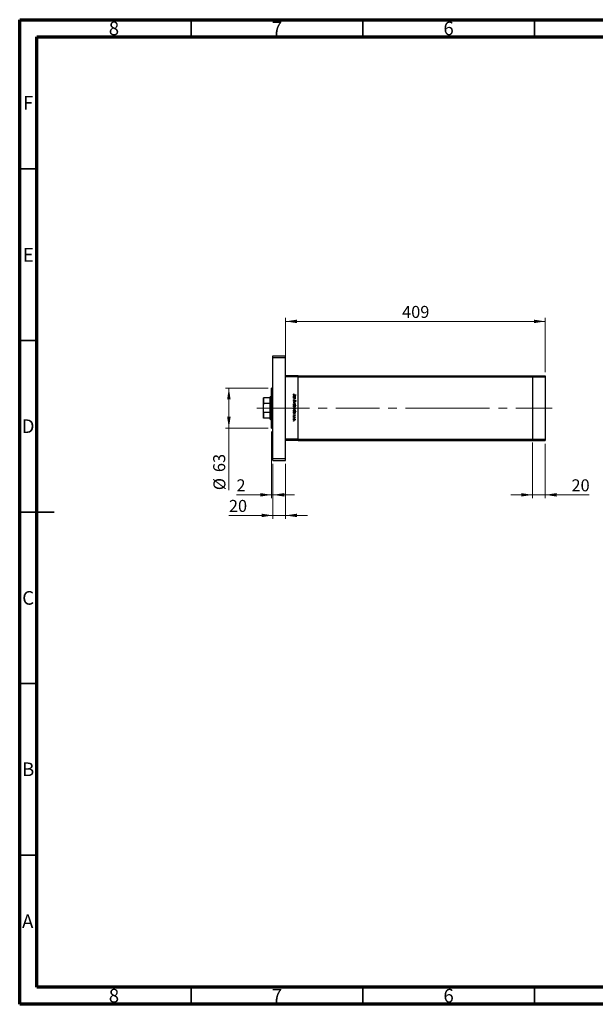
# Model space of a CAD drawing. Units: millimetres. Extents: x 15 to 415, y 5 to 292.
# Drawn here: x 15 to 183, y 5 to 292 of the extents above; entities that cross this region are included whole.
import ezdxf

# ---------------------------------------------------------------- set-up
doc = ezdxf.new("R2010")
doc.units = ezdxf.units.MM
doc.linetypes.add('CENTERX2', pattern=[20.32, 12.7, -2.54, 2.54, -2.54])
doc.styles.add('SLDTEXTSTYLE0', font='TXT', dxfattribs={"width": 0.75})
doc.dimstyles.new('SLDDIMSTYLE0', dxfattribs={"dimtxt": 3.5, "dimasz": 3.302, "dimexe": 0, "dimexo": 0.0625, "dimgap": 0.875, "dimtad": 1, "dimdec": 0, "dimlfac": 5.4, "dimrnd": 1e-09, "dimzin": 12, "dimdsep": 46, "dimtxsty": 'SLDTEXTSTYLE0', "dimsah": 1, "dimcen": 0.09, "dimadec": 0, "dimazin": 3, "dimtfac": 1, "dimtdec": 0, "dimtofl": 0, "dimtmove": 0, "dimatfit": 3, "dimfxl": 1, "dimfrac": 2, "dimtolj": 1, "dimtzin": 12, "dimarcsym": 0})
doc.dimstyles.new('SLDDIMSTYLE1', dxfattribs={"dimtxt": 3.5, "dimasz": 3.302, "dimexe": 0, "dimexo": 0.0625, "dimgap": 0.875, "dimtad": 1, "dimdec": 0, "dimlfac": 5.4, "dimrnd": 1e-09, "dimzin": 12, "dimdsep": 46, "dimtxsty": 'SLDTEXTSTYLE0', "dimsah": 1, "dimcen": 0.09, "dimadec": 0, "dimazin": 3, "dimtfac": 1, "dimtdec": 0, "dimtmove": 0, "dimatfit": 0, "dimfxl": 1, "dimfrac": 2, "dimtolj": 1, "dimtzin": 12, "dimarcsym": 0})

# ---------------------------------------------------------------- blocks, each defined once
blk = doc.blocks.new('_D')
at = {"color": 7, "linetype": 'Continuous', "lineweight": 0}
for p, q in [((92.47, 189.23), (92.47, 205.06)), ((92.47, 204.06), (168.11, 204.06)), ((168.11, 189.23), (168.11, 205.06))]:
    blk.add_line(p, q, dxfattribs=at)
at = {"color": 7, "linetype": 'Continuous', "lineweight": 18}
for points in [[(92.47, 204.06), (95.77, 203.55), (95.77, 204.57)], [(168.11, 204.06), (164.81, 204.57), (164.81, 203.55)]]:
    blk.add_solid(points, dxfattribs=at)
at = {"color": 7, "linetype": 'Continuous', "lineweight": 18, "insert": (126.41, 208.57), "char_height": 3.5, "attachment_point": 1, "style": 'SLDTEXTSTYLE0'}
blk.add_mtext('409', dxfattribs=at)
blk = doc.blocks.new('_D_1')
at = {"color": 7, "linetype": 'Continuous', "lineweight": 0}
for p, q in [((88.76, 162.5), (88.76, 146.5)), ((92.47, 162.5), (92.47, 146.5)), ((88.76, 147.5), (75.95, 147.5)), ((92.47, 147.5), (88.76, 147.5)), ((92.47, 147.5), (98.82, 147.5))]:
    blk.add_line(p, q, dxfattribs=at)
at = {"color": 7, "linetype": 'Continuous', "lineweight": 18}
for points in [[(88.76, 147.5), (85.46, 148.01), (85.46, 147)], [(92.47, 147.5), (95.77, 147), (95.77, 148.01)]]:
    blk.add_solid(points, dxfattribs=at)
at = {"color": 7, "linetype": 'Continuous', "lineweight": 18, "insert": (75.95, 152.02), "char_height": 3.5, "attachment_point": 1, "style": 'SLDTEXTSTYLE0'}
blk.add_mtext('20', dxfattribs=at)
blk = doc.blocks.new('_D_2')
at = {"color": 7, "linetype": 'Continuous', "lineweight": 0}
for p, q in [((88.39, 171.95), (88.39, 152.5)), ((88.76, 162.5), (88.76, 152.5)), ((88.39, 153.5), (78.16, 153.5)), ((88.39, 153.5), (88.76, 153.5)), ((88.76, 153.5), (95.11, 153.5))]:
    blk.add_line(p, q, dxfattribs=at)
at = {"color": 7, "linetype": 'Continuous', "lineweight": 18}
for points in [[(88.39, 153.5), (85.09, 154.01), (85.09, 153)], [(88.76, 153.5), (92.06, 153), (92.06, 154.01)]]:
    blk.add_solid(points, dxfattribs=at)
at = {"color": 7, "linetype": 'Continuous', "lineweight": 18, "insert": (78.16, 158.02), "char_height": 3.5, "attachment_point": 1, "style": 'SLDTEXTSTYLE0'}
blk.add_mtext('2', dxfattribs=at)
blk = doc.blocks.new('_D_3')
at = {"color": 7, "linetype": 'Continuous', "lineweight": 0}
for p, q in [((87.39, 184.62), (74.94, 184.62)), ((75.94, 172.95), (75.94, 184.62)), ((87.39, 172.95), (74.94, 172.95)), ((75.94, 172.95), (75.94, 154.86))]:
    blk.add_line(p, q, dxfattribs=at)
at = {"color": 7, "linetype": 'Continuous', "lineweight": 18}
for points in [[(75.94, 184.62), (75.43, 181.31), (76.45, 181.31)], [(75.94, 172.95), (76.45, 176.25), (75.43, 176.25)]]:
    blk.add_solid(points, dxfattribs=at)
at = {"color": 7, "linetype": 'Continuous', "lineweight": 18, "char_height": 3.5, "attachment_point": 1, "rotation": 90, "style": 'SLDTEXTSTYLE0'}
for s, insert in [('63', (71.37, 160.13)), ('%%c', (71.43, 154.86))]:
    blk.add_mtext(s, dxfattribs=dict(at, insert=insert))
blk = doc.blocks.new('_D_4')
at = {"color": 7, "linetype": 'Continuous', "lineweight": 0}
for p, q in [((164.41, 168.71), (164.41, 152.5)), ((168.11, 168.34), (168.11, 152.5)), ((164.41, 153.5), (158.06, 153.5)), ((164.41, 153.5), (168.11, 153.5)), ((168.11, 153.5), (180.93, 153.5))]:
    blk.add_line(p, q, dxfattribs=at)
at = {"color": 7, "linetype": 'Continuous', "lineweight": 18}
for points in [[(164.41, 153.5), (161.11, 154.01), (161.11, 153)], [(168.11, 153.5), (171.42, 153), (171.42, 154.01)]]:
    blk.add_solid(points, dxfattribs=at)
at = {"color": 7, "linetype": 'Continuous', "lineweight": 18, "insert": (175.76, 158.02), "char_height": 3.5, "attachment_point": 1, "style": 'SLDTEXTSTYLE0'}
blk.add_mtext('20', dxfattribs=at)

msp = doc.modelspace()

# ---------------------------------------------------------------- linework, layer by layer
at = {"color": 7, "linetype": 'Continuous', "lineweight": 70}
for p, q in [((15, 5), (15, 292)), ((15, 292), (415, 292)), ((20, 10), (20, 287)), ((20, 287), (410, 287)), ((410, 10), (20, 10)), ((415, 5), (15, 5))]:
    msp.add_line(p, q, dxfattribs=at)
at = {"color": 7, "linetype": 'Continuous', "lineweight": 35}
for p, q in [((65, 287), (65, 292)), ((115, 287), (115, 292)), ((165, 287), (165, 292)), ((20, 248.5), (15, 248.5)), ((20, 198.5), (15, 198.5)), ((15, 148.5), (25, 148.5)), ((20, 148.5), (15, 148.5)), ((20, 98.5), (15, 98.5)), ((20, 48.5), (15, 48.5)), ((65, 10), (65, 5)), ((115, 10), (115, 5)), ((165, 10), (165, 5))]:
    msp.add_line(p, q, dxfattribs=at)
at = {"color": 7, "linetype": 'Continuous', "lineweight": 25}
for p, q in [((88.7614, 194.06), (92.4651, 194.06)), ((88.7614, 193.5044), (88.7614, 194.06)), ((88.7614, 193.5044), (92.4651, 193.5044)), ((88.7614, 164.06), (88.7614, 193.5044)), ((92.4651, 193.5044), (92.4651, 194.06)), ((92.4651, 164.06), (92.4651, 193.5044)), ((96.1688, 188.2267), (92.4651, 188.2267)), ((96.1688, 187.8563), (92.4651, 187.8563)), ((92.4651, 169.7081), (92.4651, 187.8563)), ((96.1688, 187.8563), (96.1688, 188.2267)), ((96.1688, 188.2267), (164.4095, 188.2267)), ((96.1688, 169.7081), (96.1688, 187.8563)), ((96.1688, 187.8563), (164.4095, 187.8563)), ((164.4095, 188.2267), (164.4095, 187.8563)), ((164.4095, 188.2267), (168.1132, 188.2267)), ((164.4095, 187.8563), (164.4095, 169.7081)), ((164.4095, 187.8563), (168.1132, 187.8563)), ((168.1132, 188.2267), (168.1132, 187.8563)), ((168.1132, 187.8563), (168.1132, 169.7081)), ((88.7614, 184.6156), (88.391, 184.6156)), ((88.391, 178.7822), (88.391, 184.6156)), ((85.9836, 179.846), (85.9836, 181.7452)), ((86.0762, 181.7452), (86.0762, 180.0949)), ((88.0206, 181.7452), (86.0762, 181.7452)), ((88.1132, 182.1156), (88.0206, 182.023)), ((88.0206, 181.7452), (88.0206, 182.023)), ((88.0206, 180.0949), (88.0206, 181.7452)), ((88.391, 182.1156), (88.1132, 182.1156)), ((88.1132, 182.1156), (88.1132, 178.7822)), ((94.7799, 182.0265), (94.8618, 182.0265)), ((94.7799, 181.9684), (94.7799, 182.0265)), ((95.2535, 181.9684), (94.7799, 181.9684)), ((94.7799, 181.8354), (95.2535, 181.8354)), ((94.7799, 181.7772), (94.7799, 181.8354)), ((94.9511, 181.7772), (94.7799, 181.7772)), ((94.7799, 181.4781), (95.0027, 181.4781)), ((94.7799, 181.4199), (94.7799, 181.4781)), ((95.0218, 181.4199), (94.7799, 181.4199)), ((94.8381, 182.9073), (94.8879, 182.8731)), ((94.9049, 181.0875), (94.9378, 181.0327)), ((95.428, 182.5999), (94.9904, 182.5999)), ((94.9968, 182.6581), (95.428, 182.6581)), ((95.1659, 182.0265), (95.2535, 182.0265)), ((95.2535, 181.7772), (95.1681, 181.7772)), ((95.2535, 182.0265), (95.2535, 181.9684)), ((95.2535, 181.8354), (95.2535, 181.7772)), ((95.428, 182.6581), (95.428, 182.5999)), ((85.9836, 177.7184), (85.9836, 179.846)), ((88.0206, 180.0949), (86.0762, 180.0949)), ((88.0206, 177.4695), (88.0206, 180.0949)), ((88.1132, 178.7822), (88.1132, 175.4489)), ((88.391, 172.9489), (88.391, 178.7822)), ((94.7799, 180.4228), (95.2535, 180.6388)), ((94.7799, 180.4145), (94.7799, 180.4228)), ((95.2535, 180.1984), (94.7799, 180.4145)), ((94.7799, 179.5004), (95.4447, 179.5004)), ((94.7799, 179.4422), (94.7799, 179.5004)), ((94.8675, 179.4422), (94.7799, 179.4422)), ((95.2535, 180.5759), (94.9087, 180.4186)), ((94.9087, 180.4186), (95.2535, 180.2614)), ((95.4447, 179.4422), (95.1676, 179.4422)), ((95.2535, 180.6388), (95.2535, 180.5759)), ((95.2535, 180.2614), (95.2535, 180.1984)), ((95.3349, 180.7136), (95.2951, 180.7662)), ((95.4447, 179.5004), (95.4447, 179.4422)), ((85.9836, 175.8193), (85.9836, 177.7184)), ((86.0762, 177.4695), (86.0762, 175.8193)), ((88.0206, 177.4695), (86.0762, 177.4695)), ((88.0206, 175.8193), (86.0762, 175.8193)), ((88.0206, 175.8193), (88.0206, 177.4695)), ((88.0206, 175.5415), (88.0206, 175.8193)), ((88.0206, 175.5415), (88.1132, 175.4489)), ((88.1132, 175.4489), (88.391, 175.4489)), ((94.7799, 177.8717), (94.8618, 177.8717)), ((94.7799, 177.8136), (94.7799, 177.8717)), ((95.4447, 177.8136), (94.7799, 177.8136)), ((94.7799, 177.2568), (94.8618, 177.2568)), ((94.7799, 177.1987), (94.7799, 177.2568)), ((95.2535, 177.1987), (94.7799, 177.1987)), ((94.7799, 176.2347), (95.2535, 176.2347)), ((94.7799, 176.1766), (94.7799, 176.2347)), ((94.9391, 176.1766), (94.7799, 176.1766)), ((94.8357, 176.858), (94.8796, 176.8194)), ((95.1945, 176.5921), (95.1538, 176.6315)), ((95.1619, 177.8717), (95.4447, 177.8717)), ((95.1659, 177.2568), (95.2535, 177.2568)), ((95.2535, 176.1766), (95.1838, 176.1766)), ((95.2456, 176.0104), (95.1952, 176.0423)), ((95.2535, 177.2568), (95.2535, 177.1987)), ((95.2535, 176.2347), (95.2535, 176.1766)), ((95.4447, 177.8717), (95.4447, 177.8136)), ((88.391, 172.9489), (88.7614, 172.9489)), ((96.1688, 169.7081), (92.4651, 169.7081)), ((96.1688, 169.3378), (92.4651, 169.3378)), ((96.1688, 169.3378), (96.1688, 169.7081)), ((96.1688, 169.7081), (164.4095, 169.7081)), ((96.1688, 169.3378), (164.4095, 169.3378)), ((164.4095, 169.7081), (164.4095, 169.3378)), ((164.4095, 169.7081), (168.1132, 169.7081)), ((164.4095, 169.3378), (168.1132, 169.3378)), ((168.1132, 169.7081), (168.1132, 169.3378)), ((88.7614, 164.06), (92.4651, 164.06)), ((88.7614, 163.5044), (88.7614, 164.06)), ((92.4651, 163.5044), (92.4651, 164.06)), ((88.7614, 163.5044), (92.4651, 163.5044))]:
    msp.add_line(p, q, dxfattribs=at)
at = {"color": 7, "linetype": 'CENTERX2', "lineweight": 18}
for p, q in [((90.0206, 178.7822), (84.0762, 178.7822)), ((86.7614, 178.7822), (136.4466, 178.7822)), ((139.2243, 178.7822), (136.4466, 178.7822)), ((139.2243, 178.7822), (164.4095, 178.7822)), ((164.4095, 178.7822), (170.1132, 178.7822))]:
    msp.add_line(p, q, dxfattribs=at)
at = {"color": 7, "linetype": 'Continuous', "lineweight": 25}
for points, knots in [([(85.9836, 181.7452), (85.9862, 181.7452), (85.9892, 181.7452), (86.0251, 181.7452), (86.0406, 181.7452), (86.0576, 181.7452), (86.0692, 181.7452), (86.0754, 181.7452), (86.0762, 181.7452)], [0, 0, 0, 0, 0.66418612, 0.76988389, 0.8761678, 0.93367452, 0.99176115, 1, 1, 1, 1]), ([(94.7633, 182.751), (94.7691, 182.7841), (94.7796, 182.8435), (94.8201, 182.8878), (94.8381, 182.9073)], [0, 0, 0, 0, 0.557517897, 1, 1, 1, 1]), ([(94.9904, 182.5999), (94.9359, 182.5983), (94.8677, 182.5964), (94.8031, 182.6427), (94.7705, 182.6848), (94.7662, 182.7246), (94.7633, 182.751)], [0, 0, 0, 0, 0.49954308, 0.62509115, 0.75065897, 1, 1, 1, 1]), ([(94.7633, 180.8904), (94.7657, 180.9144), (94.7705, 180.9624), (94.8193, 181.0363), (94.8724, 181.0681), (94.9049, 181.0875)], [0, 0, 0, 0, 0.27987469, 0.55969122, 1, 1, 1, 1]), ([(94.9387, 180.7053), (94.9122, 180.7089), (94.8591, 180.7162), (94.8025, 180.7679), (94.7684, 180.8279), (94.765, 180.8696), (94.7633, 180.8904)], [0, 0, 0, 0, 0.27918245, 0.55907267, 0.77943642, 1, 1, 1, 1]), ([(94.7716, 182.22), (94.7758, 182.2564), (94.7843, 182.3292), (94.8515, 182.4097), (94.9322, 182.4596), (94.9894, 182.4645), (95.018, 182.4669)], [0, 0, 0, 0, 0.27957381, 0.55934792, 0.77959638, 1, 1, 1, 1]), ([(94.8618, 182.0265), (94.8326, 182.0572), (94.7805, 182.1121), (94.7743, 182.187), (94.7716, 182.22)], [0, 0, 0, 0, 0.55875301, 1, 1, 1, 1]), ([(94.8391, 182.7902), (94.8362, 182.7825), (94.8309, 182.7688), (94.8301, 182.7542), (94.8297, 182.7478)], [0, 0, 0, 0, 0.55990011, 1, 1, 1, 1]), ([(94.8297, 182.7478), (94.8306, 182.7388), (94.8322, 182.7208), (94.8456, 182.6968), (94.865, 182.6777), (94.9144, 182.6546), (94.9602, 182.6565), (94.9968, 182.6581)], [0, 0, 0, 0, 0.12495265, 0.24987288, 0.37482405, 0.49987445, 1, 1, 1, 1]), ([(95.0174, 182.4088), (94.9897, 182.4048), (94.9345, 182.3968), (94.8726, 182.346), (94.8361, 182.2833), (94.8319, 182.2397), (94.8297, 182.2179)], [0, 0, 0, 0, 0.27940025, 0.5590995, 0.77955422, 1, 1, 1, 1]), ([(94.8297, 182.2179), (94.8331, 182.1901), (94.8398, 182.1346), (94.8873, 182.0698), (94.95, 182.0321), (94.9938, 182.0284), (95.0157, 182.0265)], [0, 0, 0, 0, 0.27981841, 0.55942188, 0.77957304, 1, 1, 1, 1]), ([(94.9378, 181.0327), (94.9082, 181.0135), (94.8669, 180.9866), (94.834, 180.9317), (94.8312, 180.9042), (94.8297, 180.8904)], [0, 0, 0, 0, 0.55932064, 0.77978172, 1, 1, 1, 1]), ([(94.8297, 180.8904), (94.8315, 180.873), (94.835, 180.8382), (94.8612, 180.7956), (94.8985, 180.7686), (94.9259, 180.7652), (94.9396, 180.7635)], [0, 0, 0, 0, 0.28025531, 0.56010905, 0.78008021, 1, 1, 1, 1]), ([(94.8879, 182.8731), (94.8777, 182.8582), (94.8596, 182.8317), (94.8453, 182.8029), (94.8391, 182.7902)], [0, 0, 0, 0, 0.56008955, 1, 1, 1, 1]), ([(95.1478, 180.858), (95.1178, 180.8174), (95.0758, 180.7608), (94.9978, 180.7126), (94.9584, 180.7077), (94.9387, 180.7053)], [0, 0, 0, 0, 0.5601154, 0.78028375, 1, 1, 1, 1]), ([(95.0783, 181.7683), (95.0546, 181.7715), (95.0125, 181.7773), (94.9699, 181.7773), (94.9511, 181.7772)], [0, 0, 0, 0, 0.55965757, 1, 1, 1, 1]), ([(95.0027, 181.4781), (95.0229, 181.478), (95.059, 181.4777), (95.0947, 181.4828), (95.1105, 181.485)], [0, 0, 0, 0, 0.56025455, 1, 1, 1, 1]), ([(95.0032, 180.7867), (95.0246, 180.8067), (95.0628, 180.8424), (95.0932, 180.8849), (95.1066, 180.9036)], [0, 0, 0, 0, 0.55950017, 1, 1, 1, 1]), ([(95.0157, 182.0265), (95.0438, 182.0296), (95.0999, 182.0359), (95.1618, 182.0881), (95.1984, 182.1513), (95.2019, 182.1954), (95.2037, 182.2174)], [0, 0, 0, 0, 0.279651216, 0.559214567, 0.779501212, 1, 1, 1, 1]), ([(95.2037, 182.2174), (95.2004, 182.2452), (95.194, 182.3007), (95.1446, 182.3638), (95.0827, 182.4017), (95.0391, 182.4064), (95.0174, 182.4088)], [0, 0, 0, 0, 0.27974411, 0.55926208, 0.77972178, 1, 1, 1, 1]), ([(95.018, 182.4669), (95.0543, 182.4624), (95.127, 182.4535), (95.2058, 182.3847), (95.2546, 182.3038), (95.2594, 182.2467), (95.2618, 182.2182)], [0, 0, 0, 0, 0.27940939, 0.55921498, 0.77955202, 1, 1, 1, 1]), ([(95.2618, 181.597), (95.26, 181.5758), (95.2562, 181.5333), (95.2223, 181.4775), (95.1464, 181.4211), (95.0732, 181.4204), (95.0218, 181.4199)], [0, 0, 0, 0, 0.18701205, 0.37386999, 0.56061725, 1, 1, 1, 1]), ([(95.2037, 181.6071), (95.2016, 181.6277), (95.1973, 181.6688), (95.1638, 181.7168), (95.124, 181.752), (95.0935, 181.7629), (95.0783, 181.7683)], [0, 0, 0, 0, 0.27956321, 0.55940733, 0.77969902, 1, 1, 1, 1]), ([(95.1066, 180.9036), (95.1215, 180.9247), (95.1481, 180.9624), (95.1805, 180.9953), (95.1947, 181.0098)], [0, 0, 0, 0, 0.56041496, 1, 1, 1, 1]), ([(95.1105, 181.485), (95.1255, 181.4896), (95.1556, 181.4989), (95.1971, 181.541), (95.2012, 181.5821), (95.2037, 181.6071)], [0, 0, 0, 0, 0.28119226, 0.56133067, 1, 1, 1, 1]), ([(95.2124, 180.9451), (95.2, 180.9291), (95.1778, 180.9006), (95.157, 180.871), (95.1478, 180.858)], [0, 0, 0, 0, 0.55990578, 1, 1, 1, 1]), ([(95.2618, 182.2182), (95.257, 182.1754), (95.2484, 182.0989), (95.1912, 182.0487), (95.1659, 182.0265)], [0, 0, 0, 0, 0.55906438, 1, 1, 1, 1]), ([(95.1681, 181.7772), (95.1979, 181.7496), (95.2512, 181.7002), (95.2586, 181.6286), (95.2618, 181.597)], [0, 0, 0, 0, 0.5591406, 1, 1, 1, 1]), ([(95.1947, 181.0098), (95.2115, 181.0212), (95.2416, 181.0416), (95.2776, 181.0446), (95.2934, 181.046)], [0, 0, 0, 0, 0.55984046, 1, 1, 1, 1]), ([(95.2961, 180.9878), (95.2871, 180.987), (95.269, 180.9854), (95.2391, 180.9716), (95.2225, 180.9551), (95.2124, 180.9451)], [0, 0, 0, 0, 0.27983529, 0.55980262, 1, 1, 1, 1]), ([(95.2934, 181.046), (95.3164, 181.0432), (95.3624, 181.0375), (95.4124, 180.9933), (95.44, 180.9404), (95.4431, 180.9043), (95.4447, 180.8863)], [0, 0, 0, 0, 0.27949688, 0.55876897, 0.77938702, 1, 1, 1, 1]), ([(95.2951, 180.7662), (95.3186, 180.7845), (95.3513, 180.81), (95.3755, 180.858), (95.3773, 180.8812), (95.3782, 180.8928)], [0, 0, 0, 0, 0.55983499, 0.77984754, 1, 1, 1, 1]), ([(95.3782, 180.8928), (95.3772, 180.9059), (95.3751, 180.9322), (95.3549, 180.9639), (95.3272, 180.9846), (95.3065, 180.9868), (95.2961, 180.9878)], [0, 0, 0, 0, 0.28027427, 0.55993139, 0.77992008, 1, 1, 1, 1]), ([(95.4447, 180.8863), (95.4427, 180.8663), (95.4388, 180.8264), (95.4007, 180.764), (95.3599, 180.7327), (95.3349, 180.7136)], [0, 0, 0, 0, 0.27976241, 0.55950038, 1, 1, 1, 1]), ([(86.0762, 180.0949), (86.0716, 180.0944), (86.0612, 180.0933), (86.0442, 180.0824), (86.0222, 180.0561), (85.9894, 179.9773), (85.9861, 179.9021), (85.9836, 179.846)], [0, 0, 0, 0, 0.048927487, 0.109512342, 0.208017196, 0.409953296, 1, 1, 1, 1]), ([(94.7716, 179.8616), (94.7752, 179.8979), (94.7825, 179.9705), (94.8498, 180.0503), (94.9302, 180.0992), (94.987, 180.1044), (95.0154, 180.107)], [0, 0, 0, 0, 0.27977703, 0.55919441, 0.77959953, 1, 1, 1, 1]), ([(95.0154, 179.6167), (94.9794, 179.6212), (94.9073, 179.6301), (94.8264, 179.6954), (94.7781, 179.7764), (94.7738, 179.8332), (94.7716, 179.8616)], [0, 0, 0, 0, 0.27952299, 0.55938435, 0.77951656, 1, 1, 1, 1]), ([(94.7716, 179.2509), (94.7765, 179.2935), (94.7854, 179.3697), (94.8424, 179.4201), (94.8675, 179.4422)], [0, 0, 0, 0, 0.55891448, 1, 1, 1, 1]), ([(95.0158, 179.0018), (94.9794, 179.0063), (94.9067, 179.0152), (94.8276, 179.084), (94.7789, 179.1651), (94.774, 179.2223), (94.7716, 179.2509)], [0, 0, 0, 0, 0.279432582, 0.559215935, 0.779558675, 1, 1, 1, 1]), ([(94.7716, 178.6567), (94.7752, 178.693), (94.7825, 178.7656), (94.8498, 178.8454), (94.9302, 178.8943), (94.987, 178.8995), (95.0154, 178.9021)], [0, 0, 0, 0, 0.27977703, 0.55919441, 0.77959953, 1, 1, 1, 1]), ([(95.0154, 178.4119), (94.9794, 178.4163), (94.9073, 178.4252), (94.8264, 178.4905), (94.7781, 178.5716), (94.7738, 178.6283), (94.7716, 178.6567)], [0, 0, 0, 0, 0.27952299, 0.55938435, 0.77951656, 1, 1, 1, 1]), ([(94.7716, 178.0652), (94.7758, 178.1016), (94.7843, 178.1744), (94.8515, 178.2549), (94.9322, 178.3048), (94.9894, 178.3097), (95.018, 178.3121)], [0, 0, 0, 0, 0.27957381, 0.55934792, 0.77959638, 1, 1, 1, 1]), ([(94.8618, 177.8717), (94.8326, 177.9024), (94.7805, 177.9573), (94.7743, 178.0322), (94.7716, 178.0652)], [0, 0, 0, 0, 0.55875301, 1, 1, 1, 1]), ([(95.015, 180.0488), (94.9876, 180.0454), (94.9329, 180.0384), (94.8709, 179.989), (94.8356, 179.9265), (94.8317, 179.8834), (94.8297, 179.8619)], [0, 0, 0, 0, 0.27958771, 0.55916118, 0.77953368, 1, 1, 1, 1]), ([(94.8297, 179.8619), (94.8329, 179.8344), (94.8391, 179.7795), (94.8885, 179.7173), (94.9504, 179.6813), (94.9935, 179.677), (95.015, 179.6749)], [0, 0, 0, 0, 0.27976627, 0.55916531, 0.7796144, 1, 1, 1, 1]), ([(95.0176, 179.4422), (94.9895, 179.4391), (94.9334, 179.4329), (94.8716, 179.3806), (94.835, 179.3174), (94.8315, 179.2734), (94.8297, 179.2514)], [0, 0, 0, 0, 0.27964796, 0.5591871, 0.7794985, 1, 1, 1, 1]), ([(94.8297, 179.2514), (94.833, 179.2236), (94.8394, 179.1681), (94.8887, 179.1051), (94.9505, 179.0671), (94.994, 179.0624), (95.0158, 179.06)], [0, 0, 0, 0, 0.27977955, 0.55930777, 0.7797219, 1, 1, 1, 1]), ([(95.015, 178.844), (94.9876, 178.8405), (94.9329, 178.8335), (94.8709, 178.7841), (94.8356, 178.7216), (94.8317, 178.6785), (94.8297, 178.657)], [0, 0, 0, 0, 0.27958771, 0.55916118, 0.77953368, 1, 1, 1, 1]), ([(94.8297, 178.657), (94.8329, 178.6295), (94.8391, 178.5746), (94.8885, 178.5125), (94.9504, 178.4764), (94.9935, 178.4721), (95.015, 178.47)], [0, 0, 0, 0, 0.27976627, 0.55916531, 0.7796144, 1, 1, 1, 1]), ([(95.0174, 178.254), (94.9897, 178.25), (94.9345, 178.242), (94.8726, 178.1912), (94.8361, 178.1285), (94.8319, 178.0849), (94.8297, 178.0631)], [0, 0, 0, 0, 0.27940025, 0.559099505, 0.77955422, 1, 1, 1, 1]), ([(94.8297, 178.0631), (94.8331, 178.0353), (94.8398, 177.9798), (94.8873, 177.915), (94.95, 177.8773), (94.9938, 177.8736), (95.0157, 177.8717)], [0, 0, 0, 0, 0.27981841, 0.55942188, 0.77957304, 1, 1, 1, 1]), ([(94.9396, 180.7635), (94.9525, 180.7651), (94.9756, 180.7679), (94.9948, 180.781), (95.0032, 180.7867)], [0, 0, 0, 0, 0.55899022, 1, 1, 1, 1]), ([(95.2037, 179.8619), (95.2003, 179.8895), (95.1935, 179.9449), (95.1418, 180.0056), (95.0803, 180.0432), (95.0368, 180.047), (95.015, 180.0488)], [0, 0, 0, 0, 0.279468313, 0.559278717, 0.779557984, 1, 1, 1, 1]), ([(95.015, 179.6749), (95.0427, 179.6781), (95.0981, 179.6846), (95.1592, 179.7356), (95.1976, 179.7966), (95.2017, 179.8401), (95.2037, 179.8619)], [0, 0, 0, 0, 0.27959924, 0.55937795, 0.77965241, 1, 1, 1, 1]), ([(95.2037, 178.657), (95.2003, 178.6847), (95.1935, 178.74), (95.1418, 178.8007), (95.0803, 178.8383), (95.0368, 178.8421), (95.015, 178.844)], [0, 0, 0, 0, 0.27946831, 0.55927872, 0.77955798, 1, 1, 1, 1]), ([(95.015, 178.47), (95.0427, 178.4732), (95.0981, 178.4797), (95.1592, 178.5308), (95.1976, 178.5918), (95.2017, 178.6352), (95.2037, 178.657)], [0, 0, 0, 0, 0.27959924, 0.55937795, 0.77965241, 1, 1, 1, 1]), ([(95.0154, 180.107), (95.0503, 180.1036), (95.1127, 180.0974), (95.1618, 180.059), (95.1834, 180.0421)], [0, 0, 0, 0, 0.55928508, 1, 1, 1, 1]), ([(95.1838, 179.6817), (95.1556, 179.6607), (95.1051, 179.6233), (95.0429, 179.6187), (95.0154, 179.6167)], [0, 0, 0, 0, 0.5592165, 1, 1, 1, 1]), ([(95.0154, 178.9021), (95.0503, 178.8987), (95.1127, 178.8926), (95.1618, 178.8541), (95.1834, 178.8372)], [0, 0, 0, 0, 0.55928508, 1, 1, 1, 1]), ([(95.1838, 178.4768), (95.1556, 178.4558), (95.1051, 178.4184), (95.0429, 178.4139), (95.0154, 178.4119)], [0, 0, 0, 0, 0.5592165, 1, 1, 1, 1]), ([(95.0157, 177.8717), (95.0438, 177.8748), (95.0999, 177.8811), (95.1618, 177.9333), (95.1984, 177.9965), (95.2019, 178.0406), (95.2037, 178.0626)], [0, 0, 0, 0, 0.27965122, 0.55921457, 0.77950121, 1, 1, 1, 1]), ([(95.0158, 179.06), (95.0435, 179.0639), (95.0988, 179.0716), (95.1606, 179.1226), (95.1973, 179.1851), (95.2015, 179.2287), (95.2037, 179.2505)], [0, 0, 0, 0, 0.279432135, 0.559149379, 0.779576433, 1, 1, 1, 1]), ([(95.2618, 179.249), (95.2576, 179.2127), (95.2491, 179.1399), (95.1822, 179.0593), (95.1016, 179.0093), (95.0444, 179.0043), (95.0158, 179.0018)], [0, 0, 0, 0, 0.27958922, 0.5593453, 0.77962849, 1, 1, 1, 1]), ([(95.2037, 178.0626), (95.2004, 178.0904), (95.194, 178.1459), (95.1446, 178.209), (95.0827, 178.2469), (95.0391, 178.2516), (95.0174, 178.254)], [0, 0, 0, 0, 0.27974411, 0.55926208, 0.77972178, 1, 1, 1, 1]), ([(95.2037, 179.2505), (95.2003, 179.2782), (95.1934, 179.3338), (95.146, 179.3986), (95.0833, 179.4364), (95.0395, 179.4403), (95.0176, 179.4422)], [0, 0, 0, 0, 0.27979934, 0.55945196, 0.7796621, 1, 1, 1, 1]), ([(95.018, 178.3121), (95.0543, 178.3077), (95.127, 178.2987), (95.2058, 178.2299), (95.2546, 178.149), (95.2594, 178.0919), (95.2618, 178.0634)], [0, 0, 0, 0, 0.27940939, 0.55921498, 0.77955202, 1, 1, 1, 1]), ([(95.2618, 178.0634), (95.256, 178.0205), (95.2456, 177.9438), (95.1875, 177.8938), (95.1619, 177.8717)], [0, 0, 0, 0, 0.5584288, 1, 1, 1, 1]), ([(95.1676, 179.4422), (95.1976, 179.4119), (95.2512, 179.3575), (95.2586, 179.2822), (95.2618, 179.249)], [0, 0, 0, 0, 0.55928495, 1, 1, 1, 1]), ([(95.1834, 180.0421), (95.2088, 180.0128), (95.2543, 179.9605), (95.2595, 179.8919), (95.2618, 179.8616)], [0, 0, 0, 0, 0.55886562, 1, 1, 1, 1]), ([(95.1834, 178.8372), (95.2088, 178.8079), (95.2543, 178.7556), (95.2595, 178.687), (95.2618, 178.6567)], [0, 0, 0, 0, 0.55886562, 1, 1, 1, 1]), ([(95.2618, 179.8616), (95.2578, 179.8232), (95.2506, 179.7545), (95.2042, 179.7039), (95.1838, 179.6817)], [0, 0, 0, 0, 0.55919598, 1, 1, 1, 1]), ([(95.2618, 178.6567), (95.2578, 178.6183), (95.2506, 178.5496), (95.2042, 178.499), (95.1838, 178.4768)], [0, 0, 0, 0, 0.55919598, 1, 1, 1, 1]), ([(85.9836, 177.7184), (85.9862, 177.6546), (85.9892, 177.5806), (86.0251, 177.506), (86.0406, 177.4855), (86.0576, 177.4731), (86.0692, 177.4696), (86.0754, 177.4695), (86.0762, 177.4695)], [0, 0, 0, 0, 0.66418612, 0.76988389, 0.8761678, 0.93367452, 0.99176115, 1, 1, 1, 1]), ([(86.0762, 175.8193), (86.0716, 175.8193), (86.0612, 175.8193), (86.0442, 175.8193), (86.0222, 175.8193), (85.9894, 175.8193), (85.9861, 175.8193), (85.9836, 175.8193)], [0, 0, 0, 0, 0.04892749, 0.10951234, 0.2080172, 0.4099533, 1, 1, 1, 1]), ([(94.7716, 177.4503), (94.7758, 177.4867), (94.7843, 177.5595), (94.8515, 177.6399), (94.9322, 177.6899), (94.9894, 177.6948), (95.018, 177.6972)], [0, 0, 0, 0, 0.27957381, 0.55934792, 0.77959638, 1, 1, 1, 1]), ([(94.8618, 177.2568), (94.8326, 177.2875), (94.7805, 177.3424), (94.7743, 177.4172), (94.7716, 177.4503)], [0, 0, 0, 0, 0.55875301, 1, 1, 1, 1]), ([(94.7716, 176.7225), (94.7753, 176.7519), (94.7821, 176.8045), (94.8193, 176.8416), (94.8357, 176.858)], [0, 0, 0, 0, 0.55928906, 1, 1, 1, 1]), ([(94.9084, 176.5837), (94.888, 176.5861), (94.8472, 176.5907), (94.802, 176.6284), (94.7754, 176.6745), (94.7728, 176.7065), (94.7716, 176.7225)], [0, 0, 0, 0, 0.27958055, 0.55924882, 0.77951291, 1, 1, 1, 1]), ([(94.7716, 176.4051), (94.7725, 176.413), (94.7744, 176.429), (94.7892, 176.4464), (94.8068, 176.4575), (94.8193, 176.4586), (94.8256, 176.4591)], [0, 0, 0, 0, 0.27953728, 0.55905596, 0.77944245, 1, 1, 1, 1]), ([(94.8256, 176.3511), (94.8177, 176.3521), (94.8018, 176.3541), (94.7841, 176.3686), (94.7733, 176.3864), (94.7722, 176.3988), (94.7716, 176.4051)], [0, 0, 0, 0, 0.27953897, 0.55932678, 0.77968851, 1, 1, 1, 1]), ([(94.7716, 175.8816), (94.7725, 175.8895), (94.7744, 175.9055), (94.7892, 175.9229), (94.8068, 175.934), (94.8193, 175.9351), (94.8256, 175.9356)], [0, 0, 0, 0, 0.27953728, 0.55905596, 0.77944245, 1, 1, 1, 1]), ([(94.8256, 175.8276), (94.8177, 175.8286), (94.8018, 175.8306), (94.7841, 175.8451), (94.7733, 175.8629), (94.7722, 175.8753), (94.7716, 175.8816)], [0, 0, 0, 0, 0.27953897, 0.55932678, 0.77968851, 1, 1, 1, 1]), ([(94.7716, 175.4658), (94.7752, 175.5022), (94.7825, 175.5747), (94.8498, 175.6545), (94.9302, 175.7034), (94.987, 175.7086), (95.0154, 175.7112)], [0, 0, 0, 0, 0.27977703, 0.55919441, 0.77959953, 1, 1, 1, 1]), ([(95.0154, 175.221), (94.9794, 175.2254), (94.9073, 175.2343), (94.8264, 175.2996), (94.7781, 175.3807), (94.7738, 175.4374), (94.7716, 175.4658)], [0, 0, 0, 0, 0.27952299, 0.55938435, 0.77951656, 1, 1, 1, 1]), ([(94.7716, 175.0423), (94.7725, 175.0503), (94.7744, 175.0662), (94.7892, 175.0837), (94.8068, 175.0947), (94.8193, 175.0958), (94.8256, 175.0963)], [0, 0, 0, 0, 0.27953728, 0.55905596, 0.77944245, 1, 1, 1, 1]), ([(94.8256, 176.4591), (94.8336, 176.4582), (94.8496, 176.4564), (94.8671, 176.4416), (94.878, 176.4239), (94.8791, 176.4114), (94.8796, 176.4051)], [0, 0, 0, 0, 0.27951748, 0.55932643, 0.77954412, 1, 1, 1, 1]), ([(94.8796, 176.4051), (94.8787, 176.3971), (94.8768, 176.3812), (94.8621, 176.3636), (94.8444, 176.3527), (94.8319, 176.3516), (94.8256, 176.3511)], [0, 0, 0, 0, 0.2796468, 0.5592988, 0.77961483, 1, 1, 1, 1]), ([(94.8256, 175.9356), (94.8336, 175.9347), (94.8496, 175.9329), (94.8671, 175.9181), (94.878, 175.9004), (94.8791, 175.8879), (94.8796, 175.8816)], [0, 0, 0, 0, 0.27951748, 0.55932643, 0.77954412, 1, 1, 1, 1]), ([(94.8796, 175.8816), (94.8787, 175.8736), (94.8768, 175.8577), (94.8621, 175.8401), (94.8444, 175.8292), (94.8319, 175.8281), (94.8256, 175.8276)], [0, 0, 0, 0, 0.2796468, 0.5592988, 0.77961483, 1, 1, 1, 1]), ([(94.8256, 175.0963), (94.8336, 175.0954), (94.8496, 175.0936), (94.8671, 175.0788), (94.878, 175.0611), (94.8791, 175.0486), (94.8796, 175.0423)], [0, 0, 0, 0, 0.27951748, 0.55932643, 0.77954412, 1, 1, 1, 1]), ([(95.0174, 177.6391), (94.9897, 177.6351), (94.9345, 177.6271), (94.8726, 177.5763), (94.8361, 177.5136), (94.8319, 177.47), (94.8297, 177.4482)], [0, 0, 0, 0, 0.27940025, 0.5590995, 0.77955422, 1, 1, 1, 1]), ([(94.8297, 177.4482), (94.8331, 177.4204), (94.8398, 177.3649), (94.8873, 177.3001), (94.95, 177.2624), (94.9938, 177.2587), (95.0157, 177.2568)], [0, 0, 0, 0, 0.27981841, 0.55942188, 0.77957304, 1, 1, 1, 1]), ([(94.8796, 176.8194), (94.8646, 176.8047), (94.8378, 176.7784), (94.8322, 176.7417), (94.8297, 176.7255)], [0, 0, 0, 0, 0.56083312, 1, 1, 1, 1]), ([(94.8297, 176.7255), (94.8309, 176.7137), (94.8333, 176.6902), (94.8532, 176.6631), (94.8782, 176.645), (94.8967, 176.6429), (94.906, 176.6419)], [0, 0, 0, 0, 0.27998807, 0.55974522, 0.7799628, 1, 1, 1, 1]), ([(95.015, 175.6531), (94.9876, 175.6496), (94.9329, 175.6427), (94.8709, 175.5932), (94.8356, 175.5307), (94.8317, 175.4876), (94.8297, 175.4661)], [0, 0, 0, 0, 0.27958771, 0.55916118, 0.77953368, 1, 1, 1, 1]), ([(94.8297, 175.4661), (94.8329, 175.4386), (94.8391, 175.3837), (94.8885, 175.3216), (94.9504, 175.2855), (94.9935, 175.2813), (95.015, 175.2791)], [0, 0, 0, 0, 0.27976627, 0.55916531, 0.7796144, 1, 1, 1, 1]), ([(94.906, 176.6419), (94.9152, 176.6428), (94.9317, 176.6443), (94.9452, 176.6537), (94.9511, 176.6579)], [0, 0, 0, 0, 0.55960297, 1, 1, 1, 1]), ([(94.9817, 176.6058), (94.9688, 176.5987), (94.9459, 176.586), (94.9199, 176.5844), (94.9084, 176.5837)], [0, 0, 0, 0, 0.559542, 1, 1, 1, 1]), ([(95.1016, 176.1662), (95.0714, 176.17), (95.0174, 176.1769), (94.963, 176.1767), (94.9391, 176.1766)], [0, 0, 0, 0, 0.55963604, 1, 1, 1, 1]), ([(94.9511, 176.6579), (94.9617, 176.6703), (94.9806, 176.6925), (94.994, 176.7183), (95, 176.7297)], [0, 0, 0, 0, 0.559074407, 1, 1, 1, 1]), ([(95.0481, 176.6911), (95.0382, 176.6732), (95.0204, 176.6413), (94.9935, 176.6166), (94.9817, 176.6058)], [0, 0, 0, 0, 0.56064858, 1, 1, 1, 1]), ([(95, 176.7297), (95.0096, 176.7469), (95.0268, 176.7777), (95.0531, 176.8011), (95.0646, 176.8113)], [0, 0, 0, 0, 0.56065905, 1, 1, 1, 1]), ([(95.2037, 175.4661), (95.2003, 175.4938), (95.1935, 175.5492), (95.1418, 175.6098), (95.0803, 175.6474), (95.0368, 175.6512), (95.015, 175.6531)], [0, 0, 0, 0, 0.27946831, 0.55927872, 0.77955798, 1, 1, 1, 1]), ([(95.015, 175.2791), (95.0427, 175.2824), (95.0981, 175.2888), (95.1592, 175.3399), (95.1976, 175.4009), (95.2017, 175.4444), (95.2037, 175.4661)], [0, 0, 0, 0, 0.27959924, 0.55937795, 0.77965241, 1, 1, 1, 1]), ([(95.0154, 175.7112), (95.0503, 175.7078), (95.1127, 175.7017), (95.1618, 175.6632), (95.1834, 175.6463)], [0, 0, 0, 0, 0.55928508, 1, 1, 1, 1]), ([(95.1838, 175.2859), (95.1556, 175.265), (95.1051, 175.2275), (95.0429, 175.223), (95.0154, 175.221)], [0, 0, 0, 0, 0.5592165, 1, 1, 1, 1]), ([(95.0157, 177.2568), (95.0438, 177.2599), (95.0999, 177.2662), (95.1618, 177.3184), (95.1984, 177.3816), (95.2019, 177.4256), (95.2037, 177.4477)], [0, 0, 0, 0, 0.27965122, 0.55921457, 0.77950121, 1, 1, 1, 1]), ([(95.2037, 177.4477), (95.2004, 177.4755), (95.194, 177.531), (95.1446, 177.5941), (95.0827, 177.632), (95.0391, 177.6367), (95.0174, 177.6391)], [0, 0, 0, 0, 0.27974411, 0.55926208, 0.77972178, 1, 1, 1, 1]), ([(95.018, 177.6972), (95.0543, 177.6927), (95.127, 177.6838), (95.2058, 177.615), (95.2546, 177.5341), (95.2594, 177.477), (95.2618, 177.4485)], [0, 0, 0, 0, 0.27940939, 0.55921498, 0.77955202, 1, 1, 1, 1]), ([(95.097, 176.7588), (95.0864, 176.7472), (95.0674, 176.7265), (95.054, 176.702), (95.0481, 176.6911)], [0, 0, 0, 0, 0.55901781, 1, 1, 1, 1]), ([(95.0646, 176.8113), (95.0774, 176.8184), (95.1002, 176.831), (95.1262, 176.8324), (95.1376, 176.833)], [0, 0, 0, 0, 0.55958681, 1, 1, 1, 1]), ([(95.1399, 176.7749), (95.1311, 176.7738), (95.1154, 176.7719), (95.1026, 176.7628), (95.097, 176.7588)], [0, 0, 0, 0, 0.55905389, 1, 1, 1, 1]), ([(95.2037, 176.0721), (95.2007, 176.0858), (95.1948, 176.1133), (95.1565, 176.1485), (95.1225, 176.1595), (95.1016, 176.1662)], [0, 0, 0, 0, 0.27837654, 0.5588111, 1, 1, 1, 1]), ([(95.1376, 176.833), (95.1557, 176.8313), (95.192, 176.8279), (95.2334, 176.7963), (95.2584, 176.756), (95.2607, 176.7276), (95.2618, 176.7133)], [0, 0, 0, 0, 0.27991131, 0.55947884, 0.77962751, 1, 1, 1, 1]), ([(95.2037, 176.7133), (95.2025, 176.7225), (95.2, 176.741), (95.182, 176.7604), (95.1617, 176.7729), (95.1472, 176.7742), (95.1399, 176.7749)], [0, 0, 0, 0, 0.27924042, 0.55901337, 0.77949802, 1, 1, 1, 1]), ([(95.1538, 176.6315), (95.1681, 176.644), (95.1935, 176.6663), (95.2006, 176.699), (95.2037, 176.7133)], [0, 0, 0, 0, 0.56207638, 1, 1, 1, 1]), ([(95.2618, 177.4485), (95.257, 177.4057), (95.2484, 177.3292), (95.1912, 177.279), (95.1659, 177.2568)], [0, 0, 0, 0, 0.55906438, 1, 1, 1, 1]), ([(95.1834, 175.6463), (95.2088, 175.6171), (95.2543, 175.5647), (95.2595, 175.4961), (95.2618, 175.4658)], [0, 0, 0, 0, 0.55886562, 1, 1, 1, 1]), ([(95.1838, 176.1766), (95.207, 176.1603), (95.2483, 176.1314), (95.2577, 176.0825), (95.2618, 176.061)], [0, 0, 0, 0, 0.56138163, 1, 1, 1, 1]), ([(95.2618, 175.4658), (95.2578, 175.4274), (95.2506, 175.3587), (95.2042, 175.3082), (95.1838, 175.2859)], [0, 0, 0, 0, 0.55919598, 1, 1, 1, 1]), ([(95.2618, 176.7133), (95.2604, 176.7), (95.2574, 176.6734), (95.2334, 176.6311), (95.2092, 176.6069), (95.1945, 176.5921)], [0, 0, 0, 0, 0.27955386, 0.55973297, 1, 1, 1, 1]), ([(95.1952, 176.0423), (95.1977, 176.0476), (95.2021, 176.0571), (95.2032, 176.0675), (95.2037, 176.0721)], [0, 0, 0, 0, 0.56039569, 1, 1, 1, 1]), ([(95.2618, 176.061), (95.2606, 176.051), (95.2585, 176.033), (95.2495, 176.0173), (95.2456, 176.0104)], [0, 0, 0, 0, 0.55927949, 1, 1, 1, 1]), ([(94.8256, 174.9883), (94.8177, 174.9893), (94.8018, 174.9913), (94.7841, 175.0059), (94.7733, 175.0236), (94.7722, 175.0361), (94.7716, 175.0423)], [0, 0, 0, 0, 0.27953897, 0.55932678, 0.77968851, 1, 1, 1, 1]), ([(94.8796, 175.0423), (94.8787, 175.0343), (94.8768, 175.0184), (94.8621, 175.0008), (94.8444, 174.99), (94.8319, 174.9889), (94.8256, 174.9883)], [0, 0, 0, 0, 0.2796468, 0.5592988, 0.77961483, 1, 1, 1, 1])]:
    msp.add_open_spline(points, degree=3, knots=knots, dxfattribs=at)

# ---------------------------------------------------------------- texts
at = {"color": 7, "linetype": 'Continuous', "lineweight": 0, "char_height": 3.9688, "attachment_point": 2, "style": 'SLDTEXTSTYLE0'}
for s, insert in [('8', (42.46, 291.4462)), ('7', (89.96, 291.4462)), ('6', (139.96, 291.4462)), ('F', (17.4577, 269.7458)), ('E', (17.5078, 225.4462)), ('D', (17.4527, 175.4958)), ('C', (17.4587, 125.4462)), ('B', (17.4706, 75.4958)), ('A', (17.3397, 31.1962)), ('8', (42.46, 9.4958)), ('7', (89.96, 9.4958)), ('6', (139.96, 9.4958))]:
    msp.add_mtext(s, dxfattribs=dict(at, insert=insert))

# ---------------------------------------------------------------- dimensions: what is measured, and where the dimension line sits
at = {"color": 7, "linetype": 'Continuous', "lineweight": 18}
for base, p1, p2, dimstyle, picture, middle in [((168.11322, 204.06), (92.46507, 188.22667), (168.11322, 188.22667), 'SLDDIMSTYLE0', '_D', (130.28915, 204.06)), ((88.7614, 153.5044), (88.391, 172.9489), (88.7614, 163.5044), 'SLDDIMSTYLE1', '_D_2', (79.4549, 153.5044)), ((168.1132, 153.5044), (164.4095, 169.7081), (168.1132, 169.3378), 'SLDDIMSTYLE1', '_D_4', (178.3424, 153.5044)), ((88.7614, 147.5044), (92.4651, 163.5044), (88.7614, 163.5044), 'SLDDIMSTYLE1', '_D_1', (78.5322, 147.5044))]:
    dim = msp.add_linear_dim(base=base, p1=p1, p2=p2, dimstyle=dimstyle, dxfattribs=at)
    dim.commit()
    dim.dimension.update_dxf_attribs({"geometry": picture, "text_midpoint": middle, "dimtype": 160})
dim = msp.add_linear_dim(base=(75.94, 184.6156), p1=(88.391, 172.9489), p2=(88.391, 184.6156), angle=90, text='%%c<>', dimstyle='SLDDIMSTYLE0', dxfattribs=at)
dim.commit()
dim.dimension.update_dxf_attribs({"geometry": '_D_3', "text_midpoint": (75.94, 160.0805), "dimtype": 160})

doc.saveas('drawing.dxf')
